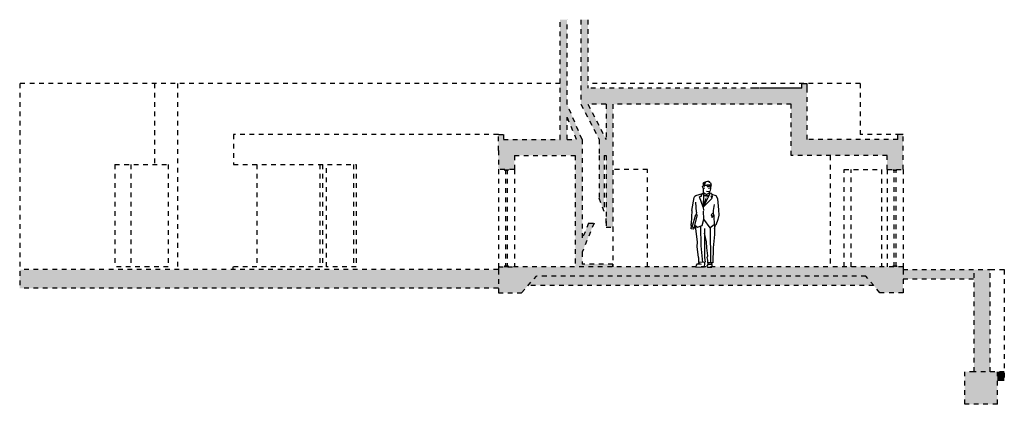
# Model space of a CAD drawing. Units: metres. Extents: x 63.9 to 130.6, y -14.8 to 26.6.
# Drawn here: x 70.5 to 91.5, y -14.8 to -6.6 of the extents above; entities that cross this region are included whole.
import ezdxf

# ---------------------------------------------------------------- set-up
doc = ezdxf.new("R2010")
doc.units = ezdxf.units.M
doc.header["$MEASUREMENT"] = 0
doc.linetypes.add('DASHED', pattern=[19.05, 12.7, -6.35])
doc.layers.add('arvore', color=255, linetype='Continuous')
doc.layers.add('CORTE A', color=3, linetype='Continuous')
doc.layers.get('0').off()

# ---------------------------------------------------------------- blocks, each defined once
blk = doc.blocks.new('PERSONA2')
for p, q in [((0.215, 1.752), (0.256, 1.752)), ((0.217, 1.718), (0.215, 1.752)), ((0.245, 1.718), (0.217, 1.718)), ((0.234, 1.801), (0.22, 1.752)), ((0.23, 1.717), (0.232, 1.671)), ((0.25, 1.75), (0.245, 1.718)), ((0.25, 1.739), (0.249, 1.698)), ((0.262, 1.75), (0.25, 1.75)), ((0.256, 1.752), (0.309, 1.752)), ((0.269, 1.72), (0.262, 1.75)), ((0.303, 1.722), (0.269, 1.72)), ((0.309, 1.752), (0.303, 1.722)), ((0.356, 1.739), (0.309, 1.75)), ((0.309, 1.741), (0.356, 1.739)), ((0.374, 1.694), (0.376, 1.673)), ((0.384, 1.673), (0.404, 1.713)), ((0.404, 1.713), (0.399, 1.733)), ((0.121, 1.527), (0.08, 1.462)), ((0.208, 1.555), (0.121, 1.527)), ((0.211, 1.569), (0.196, 1.501)), ((0.196, 1.501), (0.228, 1.511)), ((0.228, 1.511), (0.197, 1.475)), ((0.197, 1.475), (0.386, 1.279)), ((0.211, 1.569), (0.241, 1.577)), ((0.232, 1.671), (0.25, 1.617)), ((0.241, 1.577), (0.384, 1.295)), ((0.241, 1.577), (0.264, 1.576)), ((0.25, 1.617), (0.279, 1.611)), ((0.264, 1.578), (0.25, 1.566)), ((0.258, 1.612), (0.255, 1.576)), ((0.294, 1.51), (0.258, 1.542)), ((0.264, 1.578), (0.316, 1.55)), ((0.279, 1.611), (0.316, 1.615)), ((0.316, 1.55), (0.294, 1.51)), ((0.316, 1.55), (0.382, 1.589)), ((0.316, 1.55), (0.341, 1.514)), ((0.341, 1.514), (0.372, 1.533)), ((0.373, 1.554), (0.382, 1.589)), ((0.384, 1.295), (0.373, 1.554)), ((0.382, 1.653), (0.384, 1.673)), ((0.382, 1.589), (0.382, 1.653)), ((0.437, 1.541), (0.382, 1.589)), ((0.39, 1.279), (0.465, 1.5)), ((0.545, 1.529), (0.404, 1.57)), ((0.414, 1.521), (0.437, 1.541)), ((0.465, 1.5), (0.414, 1.521)), ((0.632, 1.208), (0.581, 1.489)), ((0.082, 1.461), (0.064, 1.222)), ((0.156, 1.339), (0.177, 1.207)), ((0.386, 1.279), (0.383, 1.212)), ((0.528, 1.173), (0.545, 1.385)), ((0.064, 1.222), (0.056, 1.111)), ((0.056, 1.111), (0.073, 1.018)), ((0.15, 0.9), (0.156, 1.098)), ((0.156, 1.098), (0.176, 1.163)), ((0.197, 1.061), (0.172, 1.11)), ((0.177, 1.207), (0.175, 1.162)), ((0.176, 1.163), (0.217, 1.114)), ((0.217, 1.114), (0.197, 1.061)), ((0.373, 1.022), (0.384, 1.197)), ((0.543, 1.127), (0.518, 1.115)), ((0.518, 1.115), (0.588, 0.843)), ((0.528, 1.173), (0.541, 1.127)), ((0.622, 0.855), (0.543, 1.127)), ((0.632, 1.208), (0.641, 0.929)), ((0.073, 1.018), (0.118, 0.895)), ((0.118, 0.895), (0.143, 0.901)), ((0.132, 0.895), (0.152, 0.822)), ((0.15, 0.9), (0.15, 0.7)), ((0.155, 0.906), (0.237, 0.839)), ((0.237, 0.839), (0.233, 0.095)), ((0.237, 0.839), (0.373, 1.022)), ((0.411, 0.89), (0.373, 1.022)), ((0.513, 0.853), (0.411, 0.89)), ((0.447, 0.872), (0.436, 0.459)), ((0.508, 0.536), (0.549, 0.886)), ((0.564, 0.894), (0.513, 0.853)), ((0.581, 0.869), (0.574, 0.838)), ((0.588, 0.843), (0.622, 0.855)), ((0.612, 0.889), (0.644, 0.89)), ((0.643, 0.822), (0.635, 0.891)), ((0.644, 0.89), (0.641, 0.929)), ((0.15, 0.7), (0.176, 0.417)), ((0.318, 0.541), (0.36, 0.726)), ((0.358, 0.826), (0.358, 0.207)), ((0.574, 0.838), (0.602, 0.81)), ((0.602, 0.81), (0.643, 0.822)), ((0.314, 0.411), (0.318, 0.541)), ((0.436, 0.459), (0.406, 0.103)), ((0.486, 0.209), (0.517, 0.441)), ((0.517, 0.441), (0.508, 0.536)), ((0.176, 0.417), (0.18, 0.098)), ((0.288, 0.245), (0.314, 0.411)), ((0.305, 0.21), (0.288, 0.245)), ((0.29, 0.154), (0.305, 0.21)), ((0.18, 0.098), (0.292, 0.092)), ((0.194, 0.032), (0.207, 0.094)), ((0.206, 0.005), (0.194, 0.032)), ((0.294, 0), (0.206, 0.005)), ((0.292, 0.092), (0.29, 0.154)), ((0.29, 0.088), (0.292, 0.07)), ((0.291, 0.063), (0.311, 0.028)), ((0.311, 0.028), (0.294, 0)), ((0.358, 0.207), (0.349, 0.108)), ((0.349, 0.108), (0.471, 0.1)), ((0.356, 0.079), (0.36, 0.108)), ((0.358, 0.007), (0.356, 0.079)), ((0.543, 0.005), (0.358, 0.007)), ((0.486, 0.101), (0.473, 0.102)), ((0.482, 0.078), (0.473, 0.102)), ((0.486, 0.209), (0.486, 0.101)), ((0.514, 0.071), (0.54, 0.042)), ((0.54, 0.042), (0.543, 0.005))]:
    blk.add_line(p, q)
for centre, radius, start, end in [((0.53, 1.479), 0.052, 10.318, 73.6958), ((0.242, -0.01), 0.0781, 28.6224, 123.307), ((0.48, -0.034), 0.11, 72.0736, 114.4627)]:
    blk.add_arc(centre, radius, start, end)
for points in [[(0.22, 1.803), (0.26, 1.794), (0.238, 1.826), (0.288, 1.824)], [(0.237, 1.673), (0.243, 1.687), (0.286, 1.671), (0.279, 1.687)], [(0.238, 1.826), (0.379, 1.819), (0.278, 1.849)], [(0.328, 1.811), (0.404, 1.798), (0.238, 1.826), (0.379, 1.819)], [(0.359, 1.703), (0.397, 1.733), (0.328, 1.811), (0.404, 1.798)], [(0.315, 1.55), (0.302, 1.524), (0.333, 1.524), (0.322, 1.503)], [(0.322, 1.503), (0.38, 1.379), (0.326, 1.411), (0.384, 1.295)]]:
    blk.add_solid(points)

msp = doc.modelspace()

# ---------------------------------------------------------------- hatches: boundary and pattern name
at = {"layer": 'CORTE A', "linetype": 'DASHED', "ltscale": 0.001, "transparency": 33554687}
h = msp.add_hatch(color=256, dxfattribs=at)
h.dxf.hatch_style = 1
h.paths.add_polyline_path([(91.185, -11.887), (90.844, -11.887), (90.844, -14.063), (91.185, -14.063)])
h.paths.add_polyline_path([(82.347, -9.453), (82.347, -11.827), (83.151, -11.827), (83.151, -11.768), (82.495, -11.768), (82.495, -11.514), (82.749, -10.897), (82.632, -10.896), (82.495, -11.228), (82.495, -9.112), (82.174, -8.365), (82.174, -6.563), (82.026, -6.563), (82.026, -9.112), (80.818, -9.112), (80.818, -9.006), (80.709, -9.006), (80.709, -9.348), (80.709, -9.751), (81.05, -9.751), (81.05, -9.453)])
h.paths.add_polyline_path([(82.174, -9.112), (82.174, -8.64), (82.377, -9.112)], flags=16)
h = msp.add_hatch(color=256, dxfattribs=at)
h.dxf.hatch_style = 1
h.paths.add_polyline_path([(86.945, -8.365), (86.945, -9.453), (88.99, -9.453), (88.99, -9.751), (89.331, -9.751), (89.331, -9.006), (89.222, -9.006), (89.222, -9.112), (87.286, -9.112), (87.286, -8.007), (87.286, -7.919), (87.177, -7.919), (87.177, -8.024), (82.617, -8.024), (82.617, -6.563), (82.468, -6.563), (82.468, -8.365), (82.855, -9.112), (82.855, -9.453), (82.855, -10.361), (82.963, -10.648), (82.963, -9.453), (83.003, -9.453), (83.003, -10.752), (83.003, -10.752), (83.003, -10.9), (83.003, -10.983), (83.151, -10.983), (83.151, -8.365)])
h.paths.add_polyline_path([(83.003, -8.365), (83.003, -9.112), (82.617, -8.365)], flags=16)
h = msp.add_hatch(color=256, dxfattribs=at)
h.dxf.hatch_style = 1
h.paths.add_polyline_path([(80.88, -9.751), (80.86, -9.751), (80.86, -9.77), (80.88, -9.77)])
h.paths.add_polyline_path([(80.86, -9.751), (80.84, -9.751), (80.84, -9.77), (80.86, -9.77)])
h.paths.add_polyline_path([(80.9, -9.751), (80.88, -9.751), (80.88, -9.77), (80.9, -9.77)])
h.paths.add_polyline_path([(80.919, -9.751), (80.9, -9.751), (80.9, -9.77), (80.919, -9.77)])
h = msp.add_hatch(color=256, dxfattribs=at)
h.dxf.hatch_style = 1
h.paths.add_polyline_path([(89.18, -9.77), (89.18, -9.751), (89.141, -9.751), (89.141, -9.77)])
h.paths.add_polyline_path([(89.18, -9.77), (89.2, -9.77), (89.2, -9.751), (89.18, -9.751)])
h.paths.add_polyline_path([(89.141, -9.751), (89.121, -9.751), (89.121, -9.77), (89.141, -9.77)])
h.paths.add_polyline_path([(89.18, -11.827), (89.18, -11.808), (89.141, -11.808), (89.141, -11.827)])
h.paths.add_polyline_path([(89.141, -11.827), (89.141, -11.808), (89.121, -11.808), (89.121, -11.827)])
h.paths.add_polyline_path([(89.2, -11.827), (89.2, -11.808), (89.18, -11.808), (89.18, -11.827)])
h = msp.add_hatch(color=256, dxfattribs=at)
h.dxf.hatch_style = 1
h.paths.add_polyline_path([(72.686, -11.887), (70.513, -11.887), (70.513, -12.283), (72.686, -12.283)])
h.paths.add_polyline_path([(77.047, -11.887), (72.686, -11.887), (72.686, -12.283), (77.047, -12.283)])
h.paths.add_polyline_path([(80.709, -11.887), (78.065, -11.887), (78.065, -12.283), (80.709, -12.283)])
h.paths.add_polyline_path([(78.065, -11.887), (77.047, -11.887), (77.047, -12.283), (78.065, -12.283)])
h = msp.add_hatch(color=256, dxfattribs=at)
h.dxf.hatch_style = 1
h.paths.add_polyline_path([(89.331, -11.887), (89.331, -11.827), (80.709, -11.827), (80.709, -11.887), (80.709, -12.381), (81.204, -12.38), (81.521, -12.025), (88.539, -12.025), (88.837, -12.381), (89.331, -12.381)])
h.paths.add_polyline_path([(90.844, -11.887), (89.331, -11.887), (89.331, -12.085), (90.844, -12.085)])
h.paths.add_polyline_path([(91.339, -14.063), (90.844, -14.063), (90.646, -14.063), (90.646, -14.756), (91.339, -14.756)])
h = msp.add_hatch(color=256, dxfattribs=at)
h.dxf.hatch_style = 1
h.paths.add_polyline_path([(80.9, -11.807), (80.88, -11.807), (80.88, -11.827), (80.9, -11.827)])
h.paths.add_polyline_path([(80.919, -11.807), (80.9, -11.807), (80.9, -11.827), (80.919, -11.827)])
h.paths.add_polyline_path([(80.88, -11.807), (80.86, -11.807), (80.86, -11.827), (80.88, -11.827)])
h.paths.add_polyline_path([(80.86, -11.807), (80.84, -11.807), (80.84, -11.827), (80.86, -11.827)])
h = msp.add_hatch(color=256, dxfattribs=at)
h.dxf.hatch_style = 1
h.paths.add_polyline_path([(90.844, -12.085), (90.844, -11.887), (89.331, -11.887), (89.331, -12.085)])
h = msp.add_hatch(color=256, dxfattribs=at)
h.dxf.hatch_style = 1
h.paths.add_polyline_path([(81.521, -12.025), (81.344, -12.223), (88.704, -12.223), (88.539, -12.025)])
h = msp.add_hatch(color=256, dxfattribs=at)
h.dxf.hatch_style = 1
h.paths.add_polyline_path([(91.487, -14.261), (91.487, -14.063), (91.339, -14.063), (91.339, -14.261)])

# ---------------------------------------------------------------- linework, layer by layer
for p, q in [((82.026, -9.112), (82.026, -6.563)), ((82.174, -8.365), (82.174, -6.563)), ((82.468, -6.563), (82.468, -8.365)), ((82.617, -6.563), (82.617, -8.024)), ((70.513, -7.919), (70.513, -12.283)), ((82.026, -7.919), (70.513, -7.919)), ((73.384, -7.919), (73.384, -9.644)), ((73.872, -7.919), (73.872, -11.887)), ((88.417, -7.919), (82.617, -7.919)), ((87.177, -8.024), (87.177, -7.919)), ((87.177, -7.919), (87.286, -7.919)), ((87.286, -8.007), (87.286, -7.919)), ((88.417, -7.919), (88.417, -9.006)), ((87.177, -8.024), (82.617, -8.024)), ((87.068, -8.024), (86.079, -8.024)), ((87.286, -9.112), (87.286, -8.007)), ((82.495, -9.112), (82.174, -8.365)), ((82.468, -8.365), (82.855, -9.112)), ((83.003, -8.365), (82.617, -8.365)), ((82.617, -8.365), (83.003, -9.112)), ((83.003, -8.365), (83.003, -9.112)), ((83.003, -8.365), (83.003, -9.112)), ((83.151, -8.365), (83.151, -10.983)), ((86.945, -8.365), (83.151, -8.365)), ((86.945, -9.453), (86.945, -8.365)), ((82.174, -9.112), (82.174, -8.64)), ((82.377, -9.112), (82.174, -8.64)), ((80.709, -9.006), (75.068, -9.006)), ((75.068, -9.006), (75.068, -9.644)), ((80.709, -9.348), (80.709, -9.006)), ((80.709, -9.006), (80.818, -9.006)), ((80.818, -9.006), (80.818, -9.112)), ((89.272, -9.006), (88.417, -9.006)), ((89.222, -9.112), (89.222, -9.006)), ((89.331, -9.006), (89.222, -9.006)), ((89.331, -9.751), (89.331, -9.006)), ((80.818, -9.112), (82.026, -9.112)), ((82.174, -9.112), (82.377, -9.112)), ((82.174, -9.112), (82.377, -9.112)), ((82.495, -9.112), (82.495, -11.228)), ((82.855, -9.112), (82.855, -9.453)), ((89.222, -9.112), (87.286, -9.112)), ((80.709, -9.348), (80.709, -9.751)), ((72.542, -9.644), (72.542, -11.827)), ((72.542, -9.644), (73.675, -9.644)), ((72.883, -9.644), (72.883, -11.827)), ((73.675, -9.644), (73.675, -11.827)), ((75.068, -9.644), (77.684, -9.644)), ((75.567, -9.644), (75.567, -11.827)), ((76.907, -9.644), (76.907, -11.827)), ((76.966, -9.644), (76.966, -11.827)), ((77.047, -11.827), (77.047, -9.644)), ((77.625, -9.644), (77.625, -11.827)), ((77.684, -9.644), (77.684, -11.827)), ((81.05, -9.453), (81.05, -9.751)), ((81.05, -9.453), (82.347, -9.453)), ((82.347, -9.453), (82.347, -11.827)), ((82.855, -9.453), (82.855, -10.361)), ((82.963, -9.453), (83.003, -9.453)), ((82.963, -9.453), (82.963, -10.648)), ((83.003, -9.453), (83.003, -10.983)), ((88.99, -9.453), (86.945, -9.453)), ((87.781, -9.453), (87.781, -11.827)), ((88.99, -9.751), (88.99, -9.453)), ((81.05, -9.751), (80.709, -9.751)), ((80.709, -9.751), (80.709, -11.827)), ((80.84, -9.751), (80.84, -9.77)), ((80.84, -9.77), (80.919, -9.77)), ((80.86, -9.751), (80.86, -11.827)), ((80.88, -9.751), (80.88, -9.77)), ((80.9, -9.751), (80.9, -11.827)), ((80.919, -9.751), (80.919, -9.77)), ((81.05, -9.751), (81.05, -11.827)), ((83.003, -9.751), (83.003, -9.751)), ((83.887, -9.751), (83.151, -9.751)), ((83.887, -11.827), (83.887, -9.751)), ((88.078, -11.827), (88.078, -9.751)), ((88.078, -9.751), (88.87, -9.751)), ((88.227, -11.827), (88.227, -9.751)), ((88.87, -9.751), (88.87, -11.827)), ((88.99, -9.751), (89.331, -9.751)), ((88.99, -9.751), (88.99, -11.827)), ((89.121, -9.77), (89.121, -9.751)), ((89.121, -9.77), (89.2, -9.77)), ((89.141, -11.827), (89.141, -9.751)), ((89.18, -11.827), (89.18, -9.751)), ((89.2, -9.77), (89.2, -9.751)), ((89.331, -9.751), (89.331, -11.827)), ((82.963, -10.648), (82.855, -10.361)), ((82.632, -10.896), (82.495, -11.228)), ((82.749, -10.897), (82.495, -11.514)), ((82.632, -10.896), (82.749, -10.897)), ((83.003, -10.9), (83.003, -10.752)), ((83.003, -10.752), (83.003, -10.752)), ((83.003, -10.9), (83.003, -10.9)), ((83.003, -10.983), (83.151, -10.983)), ((83.151, -10.983), (83.151, -11.768)), ((82.495, -11.514), (82.495, -11.768)), ((80.709, -11.887), (70.513, -11.887)), ((73.675, -11.827), (72.542, -11.827)), ((76.966, -11.827), (75.052, -11.827)), ((75.052, -11.827), (75.052, -11.887)), ((77.684, -11.827), (77.047, -11.827)), ((80.709, -11.808), (80.709, -11.808)), ((89.331, -11.827), (80.709, -11.827)), ((80.709, -11.827), (80.709, -11.887)), ((80.709, -11.827), (81.05, -11.827)), ((80.709, -11.887), (80.709, -12.381)), ((80.84, -11.807), (80.84, -11.827)), ((80.84, -11.807), (80.919, -11.807)), ((80.88, -11.807), (80.88, -11.827)), ((80.919, -11.807), (80.919, -11.827)), ((83.151, -11.768), (82.495, -11.768)), ((83.151, -11.768), (83.151, -11.827)), ((83.151, -11.827), (83.151, -11.768)), ((89.121, -11.808), (89.2, -11.808)), ((89.121, -11.827), (89.121, -11.808)), ((89.2, -11.827), (89.2, -11.808)), ((89.331, -11.827), (89.331, -11.887)), ((89.331, -11.887), (91.185, -11.887)), ((89.331, -11.887), (89.331, -12.381)), ((90.844, -14.063), (90.844, -11.887)), ((91.185, -14.063), (91.185, -11.887)), ((91.185, -11.887), (91.487, -11.887)), ((91.487, -11.887), (91.487, -14.261)), ((81.204, -12.38), (81.521, -12.025)), ((88.539, -12.025), (81.521, -12.025)), ((88.837, -12.381), (88.539, -12.025)), ((89.331, -12.085), (90.883, -12.085)), ((80.709, -12.283), (70.513, -12.283)), ((88.704, -12.223), (81.344, -12.223)), ((80.709, -12.381), (81.204, -12.38)), ((89.331, -12.381), (88.837, -12.381)), ((90.646, -14.756), (90.646, -14.063)), ((90.844, -14.063), (90.646, -14.063)), ((91.487, -14.063), (90.844, -14.063)), ((91.339, -14.756), (91.339, -14.063)), ((91.339, -14.756), (90.646, -14.756))]:
    msp.add_line(p, q, dxfattribs=at)

# ---------------------------------------------------------------- block references
at = {"layer": 'arvore', "extrusion": (0, 0, -1)}
msp.add_blockref('PERSONA2', (-85.461, -11.837), dxfattribs=at)

doc.saveas('drawing.dxf')
